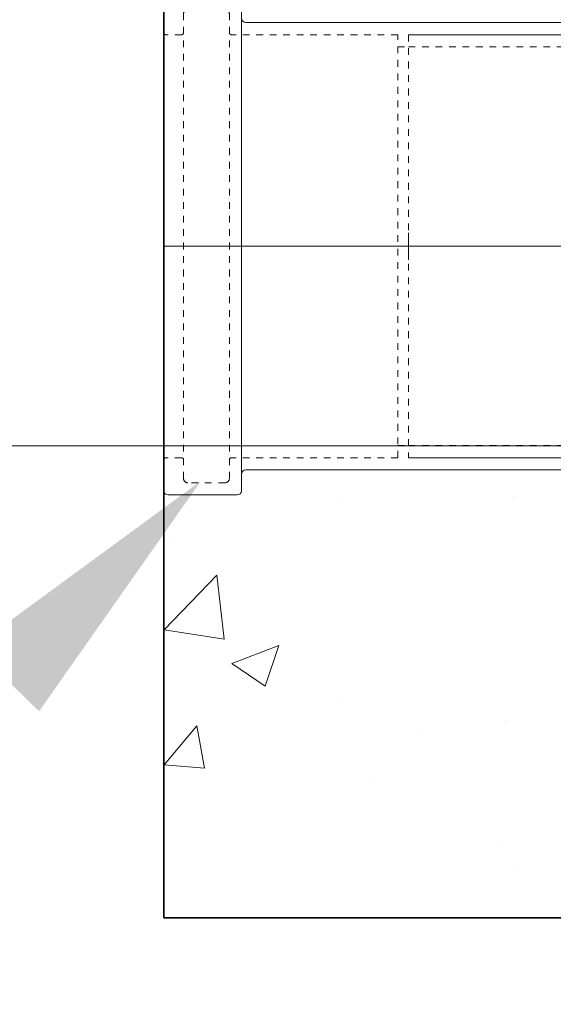
# Model space of a CAD drawing. Units: inches. Extents: x -2678 to 3646, y -52 to 231.
# Drawn here: x -2 to 6, y -5 to 9 of the extents above; entities that cross this region are included whole.
import ezdxf
from ezdxf import colors
from ezdxf.entities.mleader import LeaderData, LeaderLine
from ezdxf.math import Vec2, Vec3

# ---------------------------------------------------------------- set-up
doc = ezdxf.new("R2010")
doc.units = ezdxf.units.IN
doc.header["$LTSCALE"] = 0.5
doc.header["$MEASUREMENT"] = 0
doc.linetypes.add('CENTERX2', pattern=[4, 2.5, -0.5, 0.5, -0.5])
doc.linetypes.add('HIDDEN2', pattern=[0.1875, 0.125, -0.0625])
for name, color, linetype, lineweight in [('QKT-Dimension', 34, 'Continuous', 18), ('QKT-Hatch', 8, 'Continuous', 9), ('QKT-Internal', 12, 'Continuous', 18), ('QKT-Internal-Hidden', 12, 'HIDDEN2', 9), ('QKT-Structure', 140, 'Continuous', 35)]:
    doc.layers.add(name, color=color, linetype=linetype, lineweight=lineweight)
doc.layers.add('QKT-No Plot', color=232, linetype='Continuous', lineweight=9, plot=False)
doc.styles.add('QKT-Text', font='arial.ttf')
doc.dimstyles.new('QKT-Dim Style', dxfattribs={"dimtxt": 0.0703125, "dimasz": 0.0859375, "dimexe": 0.03125, "dimexo": 0.03125, "dimgap": 0.03125, "dimtad": 0, "dimdec": 4, "dimzin": 3, "dimdsep": 46, "dimlunit": 4, "dimtxsty": 'QKT-Text', "dimcen": -0.0625, "dimclrd": 256, "dimclre": 256, "dimclrt": 52, "dimadec": 0, "dimazin": 1, "dimtfac": 0.75, "dimtdec": 4, "dimtmove": 0, "dimatfit": 3, "dimfxl": 1, "dimtfill": 1, "dimfrac": 1, "dimtolj": 1, "dimtzin": 0, "dimlwd": -1, "dimlwe": -1, "dimarcsym": 0})

# ---------------------------------------------------------------- blocks, each defined once
blk = doc.blocks.new('*D57')
at = {"layer": 'Defpoints', "color": 0, "transparency": 16777216}
for p in [(-16.09336288758319, 51.43966508700211), (1.136868377216161e-13, 51.43966508700212), (10.71000000000013, 2.939664593639884)]:
    blk.add_point(p, dxfattribs=at)
at = {"layer": 'QKT-Dimension', "transparency": 16777216}
for p, q in [((-16.09336288758319, 55.56466508700211), (-16.0933628875832, 59.68966508700211)), ((-1.499999999999887, 51.43966508700212), (-17.59336288758319, 51.43966508700211)), ((-16.09336288758319, 51.43966508700211), (-16.09336288758319, 46.44179649107133)), ((-16.09336288758318, 2.93966459363988), (-16.09336288758318, 7.937533189570653)), ((9.210000000000125, 2.939664593639884), (-17.59336288758319, 2.939664593639879)), ((-16.09336288758318, -1.185335406360121), (-16.09336288758318, -5.310335406360122))]:
    blk.add_line(p, q, dxfattribs=at)
for points in [[(-16.78086288758319, 55.56466508700211), (-15.4058628875832, 55.56466508700212), (-16.09336288758319, 51.43966508700211)], [(-16.78086288758318, -1.185335406360121), (-15.40586288758318, -1.185335406360121), (-16.09336288758318, 2.93966459363988)]]:
    blk.add_solid(points, dxfattribs=at)
at = {"layer": 'QKT-Dimension', "color": 52, "transparency": 16777216, "insert": (-16.09336288758318, 27.18966484032099), "char_height": 3.375, "attachment_point": 5, "rotation": 90, "style": 'QKT-Text'}
blk.add_mtext('\\A1;4\'-0{\\H0.75x;\\S1#2;}" (4.04\')\\PINVERT TO TOP', dxfattribs=at)
blk = doc.blocks.new('*U61')
at = {"layer": 'QKT-Internal'}
for p, q in [((1.087499999999991, 3.691965540759972), (0.06250000000001421, 3.691965540759972)), ((7.037499999993585, 3.691965540761776), (6.012499999993608, 3.691965540761251)), ((0, -3.625534459240022), (0, 3.629465540759972)), ((1.149999999999991, -3.625534459240022), (1.149999999999991, 3.629465540759972)), ((5.949999999997331, -3.625534459238771), (5.949999999993636, 3.629465540761222)), ((7.099999999997323, -3.625534459238189), (7.099999999993628, 3.629465540761805)), ((1.212499999999991, 3.319465540759976), (5.887499999993793, 3.319465540759976)), ((1.212499999999991, -3.315534459240027), (5.887499999997175, -3.315534459240027)), ((1.087499999999991, -3.688034459240022), (0.0625, -3.688034459240022)), ((7.037499999997351, -3.688034459238217), (6.01249999999736, -3.688034459238743))]:
    blk.add_line(p, q, dxfattribs=at)
for centre, start, end in [((0.0625, 3.629465540759972), 90, 180), ((1.087499999999991, 3.629465540759972), 0, 90), ((6.012499999993636, 3.629465540761251), 90, 180), ((7.037499999993628, 3.629465540761776), 2.605510395054913e-11, 90.00000000002603), ((1.212499999999991, 3.381965540759976), 180, 270), ((5.887499999993764, 3.381965540761191), 269.9999999999935, 0), ((1.212499999999991, -3.378034459240027), 90, 180), ((5.887499999997203, -3.378034459238812), 3.256887993818641e-11, 90.00000000002603), ((0.0625, -3.625534459240022), 180, 270), ((1.087499999999991, -3.625534459240022), 270, 0), ((6.012499999997331, -3.625534459238743), 180.0000000000261, 270.000000000026), ((7.037499999997323, -3.625534459238217), 270, 0)]:
    blk.add_arc(centre, 0.06249999999999999, start, end, dxfattribs=at)
at = {"layer": 'QKT-Internal-Hidden'}
for p, q in [((0.9074999999999989, 3.511965540759972), (0.3525000000000063, 3.511965540759972)), ((6.747499999993678, 3.511965540761627), (6.192499999993686, 3.511965540761343)), ((0.2900000000000063, -3.445534459240022), (0.2900000000000063, 3.449465540759972)), ((0.9699999999999989, -3.445534459240022), (0.9699999999999989, 3.449465540759972)), ((6.129999999997239, -3.445534459238679), (6.129999999993714, 3.449465540761315)), ((6.809999999997231, -3.445534459238338), (6.809999999993707, 3.449465540761656)), ((0.2600000000000051, 3.139465540759977), (0.02999999999998693, 3.139465540759977)), ((3.470000000000013, 3.139465540759977), (0.9999999999999858, 3.139465540759977)), ((3.469999999999999, -3.135534459240027), (3.469999999999999, 3.139465540759977)), ((3.62999999999839, 3.139465540760048), (3.630000000001601, -3.13553445923996)), ((6.099999999993884, 3.139465540761305), (3.63000000000001, 3.139465540760048)), ((7.069999999993883, 3.139465540761796), (6.839999999993864, 3.139465540761682)), ((3.469999999999999, 2.959465540760659), (3.629999999999995, 2.959465540760659)), ((3.469999999999999, -2.955534459239342), (3.629999999999995, -2.955534459239342)), ((0.2600000000000051, -3.135534459240027), (0.03000000000000114, -3.135534459240027)), ((3.469999999999999, -3.135534459240027), (1, -3.135534459240027)), ((6.099999999997067, -3.135534459238702), (3.629999999997068, -3.13553445923996)), ((7.069999999997066, -3.135534459238208), (6.839999999997062, -3.135534459238322)), ((0.9074999999999989, -3.508034459240022), (0.3525000000000063, -3.508034459240022)), ((6.74749999999726, -3.508034459238367), (6.192499999997267, -3.508034459238651))]:
    blk.add_line(p, q, dxfattribs=at)
for centre, radius, start, end in [((0.3525000000000063, 3.449465540759972), 0.06249999999999999, 90, 180), ((0.9074999999999989, 3.449465540759972), 0.06249999999999999, 0, 90), ((6.192499999993714, 3.449465540761343), 0.06249999999999999, 90, 180), ((6.747499999993707, 3.449465540761627), 0.06249999999999999, 2.605510395054913e-11, 90.00000000002603), ((0.03000000000000114, 3.169465540759978), 0.03000000000000113, 180, 270), ((0.2600000000000051, 3.169465540759978), 0.03000000000000113, 270, 0), ((1, 3.169465540759978), 0.03000000000000113, 180, 270), ((6.099999999993855, 3.169465540761299), 0.03000000000000113, 269.9999999999593, 0), ((6.83999999999385, 3.169465540761683), 0.03000000000000113, 180.0000000000407, 270.0000000000269), ((7.069999999993854, 3.169465540761797), 0.03000000000000113, 270, 0), ((0.03000000000000114, -3.165534459240028), 0.03000000000000113, 90, 180), ((0.2600000000000051, -3.165534459240028), 0.03000000000000113, 0, 90), ((1, -3.165534459240028), 0.03000000000000113, 90, 180), ((6.099999999997095, -3.165534459238707), 0.03000000000000113, 4.071109992273302e-11, 90.00000000005454), ((6.83999999999709, -3.165534459238323), 0.03000000000000113, 89.99999999995929, 180), ((7.069999999997094, -3.165534459238209), 0.03000000000000113, 2.707288144861746e-11, 90.00000000005454), ((0.3525000000000063, -3.445534459240022), 0.06249999999999999, 180, 270), ((0.9074999999999989, -3.445534459240022), 0.06249999999999999, 270, 0), ((6.192499999997239, -3.445534459238651), 0.06249999999999999, 180.0000000000261, 270.000000000026), ((6.747499999997231, -3.445534459238367), 0.06249999999999999, 270, 0)]:
    blk.add_arc(centre, radius, start, end, dxfattribs=at)
at = {"layer": 'QKT-No Plot'}
blk.add_line((7.099999999995475, 0), (0, 0), dxfattribs=at)
blk = doc.blocks.new('*D81')
at = {"layer": 'Defpoints', "color": 0, "transparency": 16777216}
for p in [(-7.105427357601003e-15, 1.987500000000001), (7.939998579472935, 1.987500000000031)]:
    blk.add_point(p, dxfattribs=at)
at = {"layer": 'QKT-No Plot', "transparency": 16777216, "insert": (7.624507873470116, 0.4753091742438921), "char_height": 0.1, "attachment_point": 5, "style": 'QKT-Text', "bg_fill": 3, "box_fill_scale": 1.25, "bg_fill_color": 256, "bg_fill_true_color": 13158600, "bg_fill_transparency": 0}
blk.add_mtext('\\A1;7{\\H0.75x;\\S15#16;}"', dxfattribs=at)
at = {"layer": 'Defpoints', "color": 0, "transparency": 16777216}
blk.add_point((7.939998579472935, 0.4753091742438921), dxfattribs=at)
blk = doc.blocks.new('_None')
blk = doc.blocks.new('Center Mark - no plot')
at = {"layer": 'QKT-No Plot'}
for p, q in [((-3.410605131648481e-13, -1.999999999999318), (-3.410605131648481e-13, 2.000000000000682)), ((-2.000000000000341, 6.821210263296962e-13), (1.999999999999659, 6.821210263296962e-13))]:
    blk.add_line(p, q, dxfattribs=at)
blk = doc.blocks.new('*U80')
at = {"layer": 'QKT-Internal'}
for p, q in [((-3.78136141321169e-15, 3.137500000000067), (7.939998579474456, 3.137499999999993)), ((-6.543843705428132e-14, -3.137500000000127), (7.939998579474395, -3.137500000000176))]:
    blk.add_line(p, q, dxfattribs=at)
at = {"layer": 'QKT-Internal-Hidden'}
for p, q in [((-6.607990921870659e-15, 2.957500000000067), (7.939998579474453, 2.957499999999991)), ((-6.270178181388933e-14, -2.957499999999932), (7.939998579474397, -2.95750000000001))]:
    blk.add_line(p, q, dxfattribs=at)
at = {"layer": 'QKT-No Plot', "linetype": 'CENTERX2'}
blk.add_line((-3.411160243160793e-14, 6.750155989720952e-14), (7.939998579474426, -9.361386665157885e-15), dxfattribs=at)
at = {"xscale": 0.1, "yscale": 0.1, "zscale": 0.1}
blk.add_blockref('Center Mark - no plot', (0, 0), dxfattribs=at)
at = {"layer": 'QKT-No Plot'}
dim = blk.add_linear_dim(base=(7.939998579472935, 0.4753091742438921), p1=(-7.105427357601003e-15, 1.987500000000001), p2=(7.939998579472935, 1.987500000000031), angle=2.163098029300034e-13, dimstyle='QKT-Dim Style', override={"dimtxt": 0.1, "dimjust": 2, "dimlunit": 4, "dimblk1": 'None', "dimblk2": 'None', "dimsah": 1, "dimse1": 1, "dimse2": 1, "dimsd1": 1, "dimsd2": 1, "dimclrt": 256}, dxfattribs=at)
dim.commit()
dim.dimension.update_dxf_attribs({"geometry": '*D81', "text_midpoint": (7.624507873470116, 0.4753091742438921), "dimtype": 161})

msp = doc.modelspace()

# ---------------------------------------------------------------- hatches: boundary and pattern name
at = {"layer": 'QKT-Hatch'}
h = msp.add_hatch(dxfattribs=at)
h.set_pattern_fill('AR-CONC', color=256)
h.set_pattern_definition([(49.99999999999999, (1.13686837721616e-13, -1.795431695231322), (7.172601826007535, -0.6275213498259511), [0.75, -8.25]), (355, (1.13686837721616e-13, -1.795431695231322), (-1.38751333613, 7.521921337000118), [0.6, -6.6]), (100.45144446, (0.5977168100001137, -1.847725135231322), (5.78508846727112, 6.894399909686294), [0.6374019199999996, -7.011421119999997]), (46.18420000000002, (1.13686837721616e-13, 0.2045683047686779), (10.67241330671572, -1.655192807930765), [1.124999999999999, -12.37499999999999]), (96.63563549, (0.8893674500001136, 0.06663523476867783), (9.346619456742284, 9.741186007745505), [0.95610342, -10.5171376]), (351.1841639899999, (1.13686837721616e-13, 0.2045683047686779), (9.346619450547731, 9.741186002699902), [0.9, -9.90000001]), (21, (1.000000000000114, -0.2954316952313221), (5.969070521184617, -4.026188906653388), [0.75, -8.25]), (326.0000000000001, (1.000000000000114, -0.2954316952313221), (2.433153319215817, 7.25150045046853), [0.6, -6.6]), (71.45144474, (1.497422540000114, -0.630947435231322), (8.402223767299711, 3.225311528063538), [0.6374019000000001, -7.01142112]), (37.50000000000001, (1.13686837721616e-13, -1.795431695231322), (0.1215985531729067, 3.328938538313115), [0, -6.52, 0, -6.7, 0, -6.625]), (7.499999999999999, (1.13686837721616e-13, -1.795431695231322), (2.630695374421486, 3.944117118823602), [0, -3.82, 0, -6.37, 0, -2.525]), (327.5, (-2.229999999999886, -1.795431695231322), (5.33822436172409, -0.2255487173437976), [0, -2.5, 0, -7.8, 0, -10.35]), (317.5, (-3.229999999999886, -1.795431695231322), (5.831861693423862, 1.001049823323177), [0, -3.25, 0, -5.18, 0, -7.35])])
h.paths.add_polyline_path([(5.999999999999204, 43.93966455461311), (-1.971756091734278e-13, 43.93966455461311), (-7.958078640513122e-13, 28.4755629785022), (-2.584599201327364e-13, 9.24216459363992), (0.5500000000001286, 9.24216459363992), (0.5500000000001286, 9.502164593639911), (1.70000000000012, 9.502164593639908), (1.70000000000012, 9.24216459363992), (5.540000000000109, 9.242164593639924), (5.540000000000109, 9.502164593639915), (5.999999999999947, 9.502164593639915)])
h.paths.add_polyline_path([(107.9999992286677, -4.06033540636011), (107.9999992286686, 42.93966455461311), (101.9999992286676, 42.93966455461311), (101.9999992286677, 31.93966459364017), (101.9999992286686, 1.939664593639886), (6.000000000000114, 1.939664593639879), (6.000000000000107, 2.2921645936399), (5.540000000000109, 2.292164593639903), (5.540000000000109, 2.552164593639905), (1.70000000000012, 2.552164593639905), (1.70000000000012, 2.292164593639903), (0.5500000000001286, 2.292164593639903), (0.5500000000001286, 2.552164593639908), (1.13686837721616e-13, 2.552164593639908), (1.13242748511766e-13, -4.060335406360117)])

# ---------------------------------------------------------------- linework, layer by layer
at = {"layer": 'QKT-Structure'}
for p, q in [((1.13686837721616e-13, -4.060335406360117), (1.13686837721616e-13, 51.43966508700209)), ((107.9999992286677, -4.060335406360117), (1.13686837721616e-13, -4.060335406360117))]:
    msp.add_line(p, q, dxfattribs=at)

# ---------------------------------------------------------------- block references
msp.add_blockref('*U61', (1.13686837721616e-13, 5.899130134399896))

# ---------------------------------------------------------------- dimensions: what is measured, and where the dimension line sits
at = {"layer": 'QKT-Dimension'}
dim = msp.add_linear_dim(base=(-16.09336288758319, 51.43966508700211), p1=(10.71000000000012, 2.939664593639883), p2=(1.13686837721616e-13, 51.43966508700209), angle=90, text="<> (4.04')\\PINVERT TO TOP", dimstyle='QKT-Dim Style', override={"dimtfill": 0}, dxfattribs=at)
dim.commit()
dim.dimension.update_dxf_attribs({"geometry": '*D57', "text_midpoint": (-16.09336288758318, 27.18966484032099)})

# ---------------------------------------------------------------- leaders
ml = msp.add_multileader_mtext('Standard', dxfattribs=at)
ml.set_content('SDR 35 OUTLET\\PCOUPLING CAST INTO PRECAST VAULT WALL', color=52, style='QKT-Text')
ml.set_leader_properties(color=256, linetype='ByLayer', lineweight=-1)
ml.build(insert=Vec2(0, 0))
ml.multileader.update_dxf_attribs({"text_left_attachment_type": 2, "text_right_attachment_type": 2, "dogleg_length": 0.125, "arrow_head_size": 4.125, "scale": 48})
ctx = ml.context
ctx.base_point, ctx.scale, ctx.char_height, ctx.arrow_head_size, ctx.landing_gap_size, ctx.plane_origin = Vec3(-79.24178298622445, -13.28411194887136), 48, 3.375, 4.125, 3, Vec3(0.5499728553400018, 2.421164278251403)
ctx.left_attachment, ctx.right_attachment, ctx.text_align_type = 2, 2, 2
notes = []
notes.append((ctx, [(0, (1, 1, 0), (-14.84870658786156, -13.28411194887136), (-1, 0), 6, [(0, [(0.5499728553400018, 2.421164278251403)], 0, [])])]))
ctx.mtext.insert, ctx.mtext.width, ctx.mtext.alignment, ctx.mtext.flow_direction = Vec3(-23.84870658786156, -5.854200625542578), 55.30202708196157, 3, 5
for ctx, leaders in notes:
    for number, flags, end, landing, length, lines in leaders:
        leader = LeaderData()
        leader.index, (leader.has_last_leader_line, leader.has_dogleg_vector, leader.attachment_direction) = number, flags
        leader.last_leader_point, leader.dogleg_vector, leader.dogleg_length = Vec3(end), Vec3(landing), length
        for number, points, colour, breaks in lines:
            line = LeaderLine()
            line.index, line.vertices, line.color, line.breaks = number, Vec3.list(points), colors.encode_raw_color(colour), breaks
            leader.lines.append(line)
        ctx.leaders.append(leader)

# ---------------------------------------------------------------- next in the draw order: block references
msp.add_blockref('*U80', (3.630000000000109, 5.90109567515994))

# ---------------------------------------------------------------- next in the draw order: leaders
ml = msp.add_multileader_mtext('Standard', dxfattribs=at)
ml.set_content('%%C2" IRRIGATION PORT, TYP.\\P 3 PLACES', color=52, style='QKT-Text')
ml.set_leader_properties(color=256, linetype='ByLayer', lineweight=-1)
ml.build(insert=Vec2(0, 0))
ml.multileader.update_dxf_attribs({"text_left_attachment_type": 2, "text_right_attachment_type": 2, "dogleg_length": 0.125, "arrow_head_size": 4.125, "scale": 48})
ctx = ml.context
ctx.base_point, ctx.scale, ctx.char_height, ctx.arrow_head_size, ctx.landing_gap_size, ctx.plane_origin = Vec3(401.3939631960351, -5.637711964145439), 48, 3.375, 4.125, 3, Vec3(458.2624217275265, 64.66855968927936)
ctx.left_attachment, ctx.right_attachment, ctx.text_align_type = 2, 2, 2
notes = []
notes.append((ctx, [(0, (1, 1, 0), (449.5934857062671, -5.637711964145439), (-1, 0), 6, [(0, [(458.2624213593908, 6.662122956327693)], 0, [])])]))
ctx.mtext.insert, ctx.mtext.width, ctx.mtext.alignment, ctx.mtext.flow_direction = Vec3(440.5934857062671, 1.8255810099337), 45.27020920685754, 3, 5
ml = msp.add_multileader_mtext('Standard', dxfattribs=at)
ml.set_content('4"-6" UNDERDRAIN\\P(VARIES BY SIZE)', color=52, style='QKT-Text')
ml.set_leader_properties(color=256, linetype='ByLayer', lineweight=-1)
ml.build(insert=Vec2(0, 0))
ml.multileader.update_dxf_attribs({"text_left_attachment_type": 2, "text_right_attachment_type": 2, "dogleg_length": 0.125, "arrow_head_size": 4.125, "scale": 48})
ctx = ml.context
ctx.base_point, ctx.scale, ctx.char_height, ctx.arrow_head_size, ctx.landing_gap_size, ctx.plane_origin = Vec3(-62.85571007240948, -30.28950436638767), 48, 3.375, 4.125, 3, Vec3(53.9607926631852, 7.100276411291219)
ctx.left_attachment, ctx.right_attachment, ctx.text_align_type = 2, 2, 2
notes.append((ctx, [(1, (1, 1, 0), (-8.396552500786015, -30.28950436638767), (-1, 0), 6, [(0, [(32.68135010128424, 3.078583740251332)], 0, [])])]))
ctx.mtext.insert, ctx.mtext.alignment, ctx.mtext.flow_direction = Vec3(-17.39655250078602, -25.25770013719258), 3, 5
for ctx, leaders in notes:
    for number, flags, end, landing, length, lines in leaders:
        leader = LeaderData()
        leader.index, (leader.has_last_leader_line, leader.has_dogleg_vector, leader.attachment_direction) = number, flags
        leader.last_leader_point, leader.dogleg_vector, leader.dogleg_length = Vec3(end), Vec3(landing), length
        for number, points, colour, breaks in lines:
            line = LeaderLine()
            line.index, line.vertices, line.color, line.breaks = number, Vec3.list(points), colors.encode_raw_color(colour), breaks
            leader.lines.append(line)
        ctx.leaders.append(leader)

doc.saveas('drawing.dxf')
